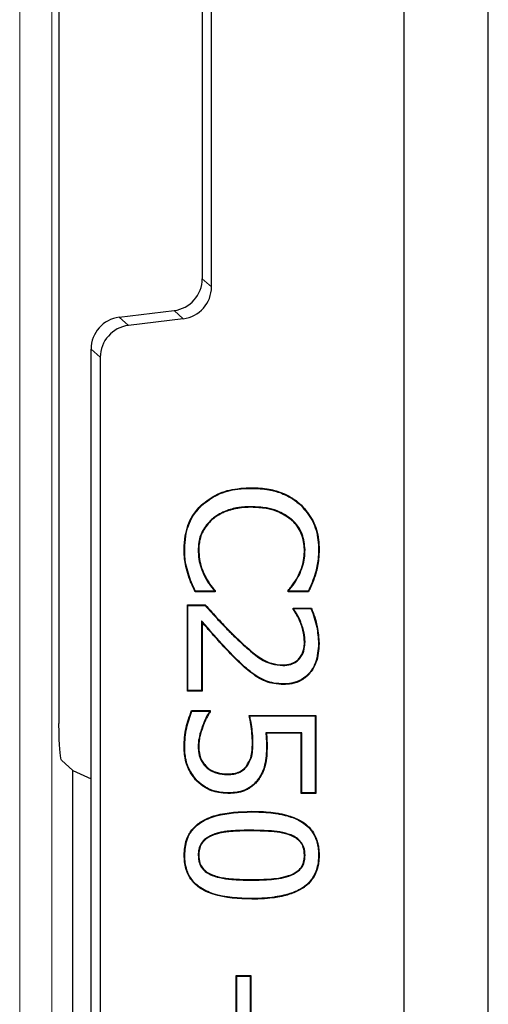
# Model space of a CAD drawing. Units: millimetres. Extents: x 0 to 420, y 0 to 297.
# Drawn here: x 168 to 175, y 86 to 101 of the extents above; entities that cross this region are included whole.
import ezdxf

# ---------------------------------------------------------------- set-up
doc = ezdxf.new("R2010")
doc.units = ezdxf.units.MM

msp = doc.modelspace()

# ---------------------------------------------------------------- linework, layer by layer
at = {"color": 7, "linetype": 'Continuous', "lineweight": 25}
for p, q in [((175.3681, 44.8926), (175.3681, 182.764)), ((174.0579, 46.2028), (174.0579, 181.4538)), ((171.0579, 96.8555), (171.0579, 130.8011)), ((170.9139, 130.6736), (170.9139, 96.9829)), ((168.6829, 110.4551), (168.6829, 90.0545)), ((169.6217, 96.3822), (170.4751, 96.4869)), ((170.6191, 96.3595), (169.7658, 96.2547)), ((169.1829, 74.2704), (169.1829, 95.8862)), ((169.327, 95.7587), (169.327, 74.3978)), ((171.681, 93.7183), (171.681, 93.727)), ((170.9038, 93.4525), (170.8977, 93.4588)), ((171.6794, 93.4319), (171.6794, 93.4232)), ((172.4483, 93.454), (172.4543, 93.4604)), ((171.0581, 93.2332), (171.0639, 93.2266)), ((172.3006, 93.2403), (172.2949, 93.2337)), ((170.8514, 92.765), (170.8602, 92.765)), ((172.5145, 92.765), (172.5057, 92.765)), ((172.7248, 92.7661), (172.7336, 92.7662)), ((170.9493, 92.3492), (170.9571, 92.3532)), ((172.4218, 92.3636), (172.414, 92.3674)), ((172.6737, 92.3931), (172.6821, 92.3908)), ((171.1133, 92.1068), (170.8016, 92.1068)), ((171.1046, 92.1155), (170.8074, 92.1155)), ((171.1046, 92.1248), (171.1046, 92.1155)), ((171.1046, 92.1155), (171.1133, 92.1068)), ((171.1133, 92.1281), (171.1133, 92.1068)), ((172.2526, 92.1068), (172.2526, 92.1297)), ((172.2613, 92.1155), (172.2526, 92.1068)), ((172.5674, 92.1068), (172.2526, 92.1068)), ((172.2613, 92.1155), (172.2613, 92.1266)), ((172.562, 92.1155), (172.2613, 92.1155)), ((170.6829, 91.9042), (170.9614, 91.9042)), ((170.6829, 90.5625), (170.6829, 91.9042)), ((170.6917, 91.8955), (170.6829, 91.9042)), ((170.6917, 91.8955), (170.9575, 91.8955)), ((170.6917, 90.5712), (170.6917, 91.8955)), ((172.3285, 91.8536), (172.6129, 91.8536)), ((172.3285, 91.8378), (172.3285, 91.8536)), ((172.3372, 91.8449), (172.3285, 91.8536)), ((172.3372, 91.8405), (172.3372, 91.8449)), ((172.3372, 91.8449), (172.6072, 91.8449)), ((170.9021, 91.6575), (170.9108, 91.6341)), ((170.9021, 91.6575), (170.9021, 90.5712)), ((170.9108, 91.6341), (170.9108, 90.5625)), ((172.4494, 91.636), (172.4412, 91.6329)), ((172.5145, 91.3307), (172.5057, 91.3306)), ((172.7248, 91.3034), (172.7336, 91.3034)), ((172.4309, 91.0659), (172.4242, 91.0716)), ((172.1706, 90.9588), (172.1707, 90.9675)), ((171.7816, 90.7827), (171.7771, 90.7753)), ((172.1794, 90.6725), (172.1794, 90.6637)), ((170.6917, 90.5712), (170.6829, 90.5625)), ((170.9108, 90.5625), (170.6829, 90.5625)), ((170.9021, 90.5712), (170.6917, 90.5712)), ((170.9021, 90.5712), (170.9108, 90.5625)), ((170.7486, 90.2587), (171.0374, 90.2587)), ((170.7543, 90.2499), (171.0286, 90.2499)), ((171.0286, 90.2499), (171.0374, 90.2587)), ((171.0286, 90.2499), (171.0286, 90.2412)), ((171.0374, 90.2587), (171.0374, 90.2385)), ((171.645, 90.1827), (172.6829, 90.1827)), ((171.6557, 90.174), (172.6742, 90.174)), ((172.6742, 90.174), (172.6829, 90.1827)), ((172.6742, 90.174), (172.6742, 88.9762)), ((172.6829, 90.1827), (172.6829, 88.9675)), ((170.9152, 90.0088), (170.9234, 90.0059)), ((171.9032, 89.913), (171.9128, 89.9042)), ((172.4638, 89.913), (171.9032, 89.913)), ((172.4551, 89.9042), (171.9128, 89.9042)), ((172.4638, 89.913), (172.4551, 89.9042)), ((172.4551, 88.9675), (172.4551, 89.9042)), ((172.4638, 88.9762), (172.4638, 89.913)), ((170.8514, 89.6914), (170.8602, 89.6914)), ((171.7043, 89.7528), (171.6956, 89.7527)), ((170.641, 89.691), (170.6323, 89.691)), ((168.7252, 89.4836), (168.898, 89.3271)), ((171.6087, 89.3889), (171.6018, 89.3943)), ((168.898, 80.8295), (168.898, 89.3271)), ((168.898, 89.3271), (169.1829, 89.1942)), ((170.9777, 89.3744), (170.9836, 89.3809)), ((171.3119, 89.2626), (171.3119, 89.2713)), ((170.8355, 89.1643), (170.8293, 89.1582)), ((171.7909, 89.1987), (171.798, 89.1938)), ((171.3135, 88.9762), (171.3135, 88.9675)), ((172.4638, 88.9762), (172.4551, 88.9675)), ((172.6829, 88.9675), (172.4551, 88.9675)), ((172.6742, 88.9762), (172.4638, 88.9762)), ((172.6742, 88.9762), (172.6829, 88.9675)), ((171.6818, 88.6803), (171.6818, 88.689)), ((171.0729, 88.3226), (171.0761, 88.3144)), ((172.2974, 88.3209), (172.2941, 88.3128)), ((170.641, 88.0055), (170.6323, 88.0055)), ((170.8514, 88.0055), (170.8602, 88.0055)), ((172.5145, 88.0055), (172.5057, 88.0055)), ((172.7248, 88.0055), (172.7336, 88.0055)), ((171.0686, 87.6912), (171.0718, 87.6993)), ((172.2998, 87.6928), (172.2965, 87.7009)), ((171.6841, 87.3307), (171.6841, 87.3219)), ((171.4424, 86.1321), (171.6703, 86.1321)), ((171.4424, 85.3219), (171.4424, 86.1321)), ((171.4512, 86.1233), (171.4424, 86.1321)), ((171.4512, 85.3307), (171.4512, 86.1233)), ((171.4512, 86.1233), (171.6615, 86.1233)), ((171.6615, 86.1233), (171.6703, 86.1321)), ((171.6615, 86.1233), (171.6615, 85.3307)), ((171.6703, 86.1321), (171.6703, 85.3219))]:
    msp.add_line(p, q, dxfattribs=at)
at = {"color": 8, "linetype": 'Continuous', "lineweight": 18}
for p, q in [((168.0717, 50.3117), (168.0717, 110.4142)), ((168.5698, 110.4142), (168.5698, 50.3117)), ((170.9139, 96.9829), (171.0579, 96.8555)), ((170.6191, 96.3595), (170.4751, 96.4869)), ((169.6217, 96.3822), (169.7658, 96.2547)), ((169.327, 95.7587), (169.1829, 95.8862)), ((171.4427, 91.3829), (171.4488, 91.3892)), ((171.4387, 91.0694), (171.4325, 91.0632)), ((171.6817, 88.394), (171.6818, 88.3852)), ((171.6841, 87.617), (171.6841, 87.6257))]:
    msp.add_line(p, q, dxfattribs=at)
at = {"color": 7, "linetype": 'Continuous', "lineweight": 25, "flags": 128}
for points in [[(170.641, 92.7704), (170.6384, 92.7705), (170.6358, 92.7705), (170.6323, 92.7705)], [(170.8074, 92.1155), (170.8045, 92.1111), (170.8016, 92.1068)], [(171.1046, 92.1248), (171.109, 92.1264), (171.1133, 92.1281)], [(172.2613, 92.1266), (172.2569, 92.1281), (172.2526, 92.1297)], [(172.562, 92.1155), (172.5647, 92.1111), (172.5674, 92.1068)], [(170.9575, 91.8955), (170.9595, 91.8999), (170.9614, 91.9042)], [(172.3372, 91.8405), (172.3329, 91.8391), (172.3285, 91.8378)], [(172.6072, 91.8449), (172.6101, 91.8492), (172.6129, 91.8536)], [(170.7543, 90.2499), (170.7515, 90.2543), (170.7486, 90.2587)], [(171.0286, 90.2412), (171.033, 90.2398), (171.0374, 90.2385)], [(171.6557, 90.174), (171.6503, 90.1783), (171.645, 90.1827)], [(171.9147, 89.7045), (171.9182, 89.7045), (171.9234, 89.7045)]]:
    msp.add_lwpolyline(points, dxfattribs=at)
at = {"color": 8, "linetype": 'Continuous', "lineweight": 18, "flags": 128}
msp.add_lwpolyline([(170.6977, 92.3932), (170.6951, 92.3925), (170.6926, 92.3917), (170.6893, 92.3908)], dxfattribs=at)
at = {"color": 7, "linetype": 'Continuous', "lineweight": 25}
for centre, major_axis in [((170.4136, 96.9834), (0.3749, -0.3317)), ((170.5576, 96.856), (0.3749, -0.3317)), ((169.6832, 95.8856), (-0.3749, 0.3317)), ((169.8273, 95.7582), (-0.3749, 0.3317))]:
    msp.add_ellipse(centre, major_axis=major_axis, ratio=0.9989148, start_param=5.5594125, end_param=7.0069581, dxfattribs=at)
for points, knots in [([(170.8977, 93.4588), (170.979, 93.5205), (171.1469, 93.6479), (171.4278, 93.7181), (171.6082, 93.7244), (171.681, 93.727)], [0, 0, 0, 0, 0.3588389, 0.7416192, 1, 1, 1, 1]), ([(170.9038, 93.4525), (170.9852, 93.5141), (171.1526, 93.6408), (171.4314, 93.7096), (171.6096, 93.7158), (171.681, 93.7183)], [0, 0, 0, 0, 0.36179714, 0.74442339, 1, 1, 1, 1]), ([(171.681, 93.727), (171.7037, 93.7266), (171.7718, 93.7253), (171.8628, 93.7189), (171.9498, 93.7055), (172.0105, 93.693), (172.087, 93.673), (172.1527, 93.6497), (172.2262, 93.6172), (172.2775, 93.5907), (172.3474, 93.5479), (172.4023, 93.5059), (172.4412, 93.4718), (172.4543, 93.4604)], [0, 0, 0, 0, 0.0812125, 0.2440194, 0.3258371, 0.3958309, 0.4658284, 0.6085202, 0.644598, 0.7535329, 0.8146702, 0.9379303, 1, 1, 1, 1]), ([(171.681, 93.7183), (171.7035, 93.7179), (171.7711, 93.7166), (171.8613, 93.7103), (171.9476, 93.697), (172.0078, 93.6846), (172.0837, 93.6649), (172.1489, 93.6418), (172.2219, 93.6096), (172.2729, 93.5833), (172.3423, 93.5408), (172.3967, 93.4992), (172.4354, 93.4653), (172.4483, 93.454)], [0, 0, 0, 0, 0.0811836, 0.2439288, 0.3257131, 0.39572, 0.4657306, 0.6084478, 0.6445324, 0.753489, 0.814635, 0.9379172, 1, 1, 1, 1]), ([(170.6323, 92.7705), (170.6356, 92.8393), (170.6443, 93.0182), (170.7277, 93.2661), (170.8494, 93.404), (170.8977, 93.4588)], [0, 0, 0, 0, 0.2734746, 0.7113311, 1, 1, 1, 1]), ([(170.641, 92.7704), (170.6443, 92.8386), (170.6529, 93.016), (170.7353, 93.2616), (170.8559, 93.3983), (170.9038, 93.4525)], [0, 0, 0, 0, 0.273487, 0.7117915, 1, 1, 1, 1]), ([(171.6794, 93.4319), (171.662, 93.4317), (171.6099, 93.4309), (171.5404, 93.4267), (171.472, 93.4174), (171.4219, 93.4083), (171.3561, 93.3925), (171.2996, 93.3735), (171.2361, 93.347), (171.1936, 93.3263), (171.1384, 93.2946), (171.0972, 93.2653), (171.0679, 93.2413), (171.0581, 93.2332)], [0, 0, 0, 0, 0.0781043, 0.2346039, 0.3131711, 0.3884601, 0.4637556, 0.6173411, 0.6561601, 0.7733112, 0.8295838, 0.9429362, 1, 1, 1, 1]), ([(171.6794, 93.4232), (171.6622, 93.423), (171.6107, 93.4222), (171.5419, 93.4181), (171.4743, 93.4089), (171.4246, 93.3999), (171.3594, 93.3844), (171.3034, 93.3655), (171.2404, 93.3394), (171.1983, 93.3189), (171.1435, 93.2875), (171.1026, 93.2584), (171.0736, 93.2346), (171.0639, 93.2266)], [0, 0, 0, 0, 0.0779667, 0.2341855, 0.3126085, 0.3879361, 0.4632703, 0.6169332, 0.6557723, 0.7729846, 0.8293351, 0.94285, 1, 1, 1, 1]), ([(172.3006, 93.2403), (172.2296, 93.2877), (172.1101, 93.3673), (171.8935, 93.4223), (171.7576, 93.4284), (171.6794, 93.4319)], [0, 0, 0, 0, 0.383725, 0.6456568, 1, 1, 1, 1]), ([(172.2949, 93.2337), (172.2247, 93.2805), (172.1065, 93.3592), (171.8919, 93.4136), (171.757, 93.4197), (171.6794, 93.4232)], [0, 0, 0, 0, 0.3826633, 0.644802, 1, 1, 1, 1]), ([(172.4483, 93.454), (172.5151, 93.3767), (172.6498, 93.2207), (172.7181, 92.9675), (172.7232, 92.8155), (172.7248, 92.7661)], [0, 0, 0, 0, 0.3992138, 0.8047234, 1, 1, 1, 1]), ([(172.4543, 93.4604), (172.5212, 93.3832), (172.6568, 93.2265), (172.7265, 92.9712), (172.7318, 92.8168), (172.7336, 92.7662)], [0, 0, 0, 0, 0.395387, 0.8018682, 1, 1, 1, 1]), ([(171.0581, 93.2332), (171.0063, 93.177), (170.9059, 93.0681), (170.8562, 92.8932), (170.8525, 92.7938), (170.8514, 92.765)], [0, 0, 0, 0, 0.43167726, 0.83540561, 1, 1, 1, 1]), ([(171.0639, 93.2266), (171.0128, 93.1712), (170.9139, 93.0641), (170.8649, 92.8916), (170.8612, 92.7935), (170.8602, 92.765)], [0, 0, 0, 0, 0.43110853, 0.83448121, 1, 1, 1, 1]), ([(172.5057, 92.765), (172.4972, 92.8455), (172.4805, 93.0023), (172.3797, 93.1554), (172.3095, 93.2203), (172.2949, 93.2337)], [0, 0, 0, 0, 0.4554495, 0.8870807, 1, 1, 1, 1]), ([(172.5145, 92.765), (172.5058, 92.8466), (172.4889, 93.0056), (172.3867, 93.1608), (172.3154, 93.2266), (172.3006, 93.2403)], [0, 0, 0, 0, 0.4552022, 0.8866219, 1, 1, 1, 1]), ([(170.6893, 92.3908), (170.6754, 92.4389), (170.6507, 92.5246), (170.6336, 92.6525), (170.6327, 92.731), (170.6323, 92.7705)], [0, 0, 0, 0, 0.3893127, 0.69275037, 1, 1, 1, 1]), ([(170.6977, 92.3932), (170.6838, 92.4414), (170.6592, 92.5266), (170.6423, 92.6537), (170.6415, 92.7313), (170.641, 92.7704)], [0, 0, 0, 0, 0.3919105, 0.69407, 1, 1, 1, 1]), ([(170.8514, 92.765), (170.8534, 92.7149), (170.8572, 92.6184), (170.8917, 92.4778), (170.93, 92.3924), (170.9493, 92.3492)], [0, 0, 0, 0, 0.3489791, 0.6705868, 1, 1, 1, 1]), ([(170.8602, 92.765), (170.8621, 92.7148), (170.8659, 92.6191), (170.9004, 92.4799), (170.938, 92.3958), (170.9571, 92.3532)], [0, 0, 0, 0, 0.3524726, 0.6724005, 1, 1, 1, 1]), ([(172.414, 92.3674), (172.4339, 92.4134), (172.4711, 92.4989), (172.502, 92.6337), (172.5045, 92.7208), (172.5057, 92.765)], [0, 0, 0, 0, 0.36519, 0.678628, 1, 1, 1, 1]), ([(172.4218, 92.3636), (172.4418, 92.4096), (172.4793, 92.4957), (172.5106, 92.6317), (172.5132, 92.7202), (172.5145, 92.765)], [0, 0, 0, 0, 0.3616809, 0.6768165, 1, 1, 1, 1]), ([(172.7248, 92.7661), (172.7234, 92.7161), (172.7209, 92.6282), (172.7015, 92.5035), (172.683, 92.43), (172.6737, 92.3931)], [0, 0, 0, 0, 0.3978256, 0.6979857, 1, 1, 1, 1]), ([(172.7336, 92.7662), (172.7321, 92.7161), (172.7296, 92.6278), (172.7102, 92.5023), (172.6915, 92.428), (172.6821, 92.3908)], [0, 0, 0, 0, 0.3952803, 0.6966994, 1, 1, 1, 1]), ([(170.8016, 92.1068), (170.7805, 92.1531), (170.7488, 92.2225), (170.7116, 92.3175), (170.6967, 92.3663), (170.6893, 92.3908)], [0, 0, 0, 0, 0.49936417, 0.74915086, 1, 1, 1, 1]), ([(170.8074, 92.1155), (170.7863, 92.1606), (170.7442, 92.251), (170.7132, 92.3458), (170.6977, 92.3932)], [0, 0, 0, 0, 0.4994512, 1, 1, 1, 1]), ([(170.9493, 92.3492), (170.9605, 92.3286), (170.9828, 92.2874), (171.0323, 92.2107), (171.076, 92.1587), (171.1046, 92.1248)], [0, 0, 0, 0, 0.2567447, 0.5136914, 1, 1, 1, 1]), ([(170.9571, 92.3532), (170.9682, 92.3326), (170.9905, 92.2914), (171.0404, 92.2144), (171.0844, 92.1623), (171.1133, 92.1281)], [0, 0, 0, 0, 0.2556819, 0.5115694, 1, 1, 1, 1]), ([(172.2526, 92.1297), (172.2679, 92.1487), (172.2987, 92.1866), (172.3569, 92.2631), (172.3913, 92.326), (172.414, 92.3674)], [0, 0, 0, 0, 0.2544792, 0.5090667, 1, 1, 1, 1]), ([(172.2613, 92.1266), (172.2767, 92.1455), (172.3074, 92.1835), (172.3652, 92.2599), (172.3994, 92.3225), (172.4218, 92.3636)], [0, 0, 0, 0, 0.25540171, 0.51091186, 1, 1, 1, 1]), ([(172.6737, 92.3931), (172.6583, 92.3458), (172.6274, 92.2507), (172.5839, 92.1607), (172.562, 92.1155)], [0, 0, 0, 0, 0.4980252, 1, 1, 1, 1]), ([(172.6821, 92.3908), (172.6663, 92.3424), (172.6425, 92.2695), (172.6013, 92.1759), (172.5787, 92.1298), (172.5674, 92.1068)], [0, 0, 0, 0, 0.4979374, 0.7487859, 1, 1, 1, 1]), ([(170.9575, 91.8955), (171.0244, 91.8211), (171.1365, 91.6964), (171.2975, 91.5247), (171.3943, 91.4302), (171.4427, 91.3829)], [0, 0, 0, 0, 0.4252216, 0.7124795, 1, 1, 1, 1]), ([(170.9614, 91.9042), (171.0283, 91.8298), (171.1408, 91.7047), (171.3024, 91.5322), (171.4, 91.4369), (171.4488, 91.3892)], [0, 0, 0, 0, 0.42325554, 0.7114946, 1, 1, 1, 1]), ([(172.4494, 91.636), (172.4417, 91.6546), (172.4263, 91.6917), (172.3888, 91.7601), (172.3576, 91.8087), (172.3372, 91.8405)], [0, 0, 0, 0, 0.25763637, 0.51549757, 1, 1, 1, 1]), ([(172.6072, 91.8449), (172.6251, 91.798), (172.6609, 91.7044), (172.7083, 91.5243), (172.7184, 91.3888), (172.7248, 91.3034)], [0, 0, 0, 0, 0.2699974, 0.5396851, 1, 1, 1, 1]), ([(172.6129, 91.8536), (172.6311, 91.8069), (172.6674, 91.7135), (172.7161, 91.5304), (172.7267, 91.3919), (172.7336, 91.3034)], [0, 0, 0, 0, 0.2655221, 0.5308009, 1, 1, 1, 1]), ([(172.4412, 91.6329), (172.4336, 91.6514), (172.4182, 91.6885), (172.3805, 91.757), (172.3491, 91.8058), (172.3285, 91.8378)], [0, 0, 0, 0, 0.2568614, 0.5139458, 1, 1, 1, 1]), ([(171.4387, 91.0694), (171.3686, 91.1409), (171.2406, 91.2714), (171.0652, 91.4707), (170.9565, 91.5952), (170.9021, 91.6575)], [0, 0, 0, 0, 0.3770635, 0.6885027, 1, 1, 1, 1]), ([(171.4325, 91.0632), (171.3624, 91.1347), (171.2371, 91.2624), (171.0666, 91.4559), (170.9627, 91.5747), (170.9108, 91.6341)], [0, 0, 0, 0, 0.388159, 0.6940521, 1, 1, 1, 1]), ([(172.5057, 91.3306), (172.5026, 91.3756), (172.4975, 91.4497), (172.4709, 91.5501), (172.4512, 91.6052), (172.4412, 91.6329)], [0, 0, 0, 0, 0.434091, 0.7160853, 1, 1, 1, 1]), ([(172.5145, 91.3307), (172.5114, 91.3761), (172.5062, 91.4509), (172.4794, 91.5524), (172.4594, 91.6081), (172.4494, 91.636)], [0, 0, 0, 0, 0.433555, 0.7158101, 1, 1, 1, 1]), ([(171.4427, 91.3829), (171.5154, 91.3152), (171.681, 91.161), (171.923, 90.9815), (172.1111, 90.9642), (172.1706, 90.9588)], [0, 0, 0, 0, 0.34868902, 0.79416275, 1, 1, 1, 1]), ([(171.4488, 91.3892), (171.5215, 91.3215), (171.6858, 91.1686), (171.9255, 90.9902), (172.1115, 90.973), (172.1707, 90.9675)], [0, 0, 0, 0, 0.3513522, 0.7936034, 1, 1, 1, 1]), ([(172.7336, 91.3034), (172.7266, 91.201), (172.7155, 91.0384), (172.6048, 90.8417), (172.4703, 90.7256), (172.3194, 90.6705), (172.222, 90.6658), (172.1794, 90.6637)], [0, 0, 0, 0, 0.31823857, 0.50561429, 0.69396449, 0.86608385, 1, 1, 1, 1]), ([(172.7248, 91.3034), (172.7178, 91.2009), (172.7067, 91.0395), (172.5964, 90.8455), (172.4641, 90.7324), (172.3162, 90.679), (172.2209, 90.6744), (172.1794, 90.6725)], [0, 0, 0, 0, 0.3229678, 0.5090746, 0.6961688, 0.8675984, 1, 1, 1, 1]), ([(172.4242, 91.0716), (172.4378, 91.0906), (172.4762, 91.1449), (172.5019, 91.2363), (172.5047, 91.305), (172.5057, 91.3306)], [0, 0, 0, 0, 0.2532345, 0.7205404, 1, 1, 1, 1]), ([(172.4309, 91.0659), (172.4445, 91.085), (172.4836, 91.1399), (172.5104, 91.2331), (172.5133, 91.3038), (172.5145, 91.3307)], [0, 0, 0, 0, 0.247618, 0.7136842, 1, 1, 1, 1]), ([(172.1707, 90.9675), (172.2119, 90.9705), (172.2861, 90.9758), (172.3727, 91.0194), (172.41, 91.0571), (172.4242, 91.0716)], [0, 0, 0, 0, 0.4367647, 0.7848766, 1, 1, 1, 1]), ([(171.7771, 90.7753), (171.7353, 90.803), (171.652, 90.8584), (171.5397, 90.9583), (171.4683, 91.0282), (171.4325, 91.0632)], [0, 0, 0, 0, 0.3337443, 0.6662278, 1, 1, 1, 1]), ([(171.7816, 90.7827), (171.7399, 90.8105), (171.6569, 90.8657), (171.5451, 90.9653), (171.4742, 91.0347), (171.4387, 91.0694)], [0, 0, 0, 0, 0.33525671, 0.66699468, 1, 1, 1, 1]), ([(172.1706, 90.9588), (172.2118, 90.9617), (172.2868, 90.9669), (172.3762, 91.0109), (172.4154, 91.0504), (172.4309, 91.0659)], [0, 0, 0, 0, 0.4249153, 0.7733826, 1, 1, 1, 1]), ([(172.1794, 90.6637), (172.1292, 90.6661), (172.0343, 90.6707), (171.8976, 90.7101), (171.8177, 90.7533), (171.7771, 90.7753)], [0, 0, 0, 0, 0.3561762, 0.672639, 1, 1, 1, 1]), ([(172.1794, 90.6725), (172.1291, 90.6749), (172.0351, 90.6795), (171.9, 90.7186), (171.8215, 90.7611), (171.7816, 90.7827)], [0, 0, 0, 0, 0.360213, 0.6747588, 1, 1, 1, 1]), ([(170.6323, 89.691), (170.6338, 89.7411), (170.6367, 89.8412), (170.666, 90.0342), (170.716, 90.17), (170.7486, 90.2587)], [0, 0, 0, 0, 0.257614, 0.5154045, 1, 1, 1, 1]), ([(170.641, 89.691), (170.6425, 89.7411), (170.6454, 89.8412), (170.6745, 90.0311), (170.723, 90.1641), (170.7543, 90.2499)], [0, 0, 0, 0, 0.2617883, 0.5237558, 1, 1, 1, 1]), ([(171.0286, 90.2412), (171.0164, 90.2224), (170.992, 90.1848), (170.9536, 90.1073), (170.9303, 90.0476), (170.9152, 90.0088)], [0, 0, 0, 0, 0.2591556, 0.5182035, 1, 1, 1, 1]), ([(171.0374, 90.2385), (171.0251, 90.2197), (171.0005, 90.1822), (170.9619, 90.1046), (170.9386, 90.0448), (170.9234, 90.0059)], [0, 0, 0, 0, 0.2587252, 0.517383, 1, 1, 1, 1]), ([(171.6956, 89.7527), (171.6943, 89.8028), (171.6918, 89.9001), (171.6707, 90.0433), (171.6535, 90.1362), (171.645, 90.1827)], [0, 0, 0, 0, 0.3462796, 0.6727183, 1, 1, 1, 1]), ([(171.7043, 89.7528), (171.7031, 89.8028), (171.7006, 89.8986), (171.6801, 90.0389), (171.6639, 90.1289), (171.6557, 90.174)], [0, 0, 0, 0, 0.35360119, 0.67641327, 1, 1, 1, 1]), ([(168.7252, 89.4836), (168.7212, 89.4913), (168.7128, 89.5074), (168.7014, 89.5866), (168.6913, 89.7099), (168.6843, 89.8719), (168.6834, 89.995), (168.6829, 90.0545)], [0, 0, 0, 0, 0.1682126, 0.3533637, 0.5498528, 0.7824485, 1, 1, 1, 1]), ([(170.9152, 90.0088), (170.898, 89.958), (170.8719, 89.8813), (170.8537, 89.774), (170.8522, 89.719), (170.8514, 89.6914)], [0, 0, 0, 0, 0.4938508, 0.74525889, 1, 1, 1, 1]), ([(170.9234, 90.0059), (170.9063, 89.9555), (170.8805, 89.8796), (170.8624, 89.7732), (170.8609, 89.7188), (170.8602, 89.6914)], [0, 0, 0, 0, 0.4938596, 0.7452519, 1, 1, 1, 1]), ([(171.9032, 89.913), (171.9047, 89.8963), (171.9079, 89.8631), (171.9115, 89.8117), (171.9138, 89.7588), (171.9144, 89.7226), (171.9147, 89.7045)], [0, 0, 0, 0, 0.2396943, 0.4794025, 0.7396337, 1, 1, 1, 1]), ([(171.9128, 89.9042), (171.9143, 89.8876), (171.9174, 89.8544), (171.9218, 89.7878), (171.9228, 89.7378), (171.9234, 89.7045)], [0, 0, 0, 0, 0.2502238, 0.5004591, 1, 1, 1, 1]), ([(170.8514, 89.6914), (170.8533, 89.659), (170.8581, 89.5747), (170.8977, 89.4597), (170.9556, 89.398), (170.9777, 89.3744)], [0, 0, 0, 0, 0.27847393, 0.72451984, 1, 1, 1, 1]), ([(170.8602, 89.6914), (170.862, 89.6596), (170.8667, 89.5768), (170.9054, 89.4643), (170.9621, 89.4038), (170.9836, 89.3809)], [0, 0, 0, 0, 0.2788809, 0.72644706, 1, 1, 1, 1]), ([(171.6018, 89.3943), (171.6275, 89.4364), (171.6731, 89.5113), (171.6917, 89.6374), (171.6943, 89.714), (171.6956, 89.7527)], [0, 0, 0, 0, 0.3881572, 0.6908405, 1, 1, 1, 1]), ([(171.6087, 89.3889), (171.6345, 89.4309), (171.6809, 89.5064), (171.7003, 89.6344), (171.703, 89.713), (171.7043, 89.7528)], [0, 0, 0, 0, 0.3818652, 0.68747765, 1, 1, 1, 1]), ([(171.9147, 89.7045), (171.9137, 89.6544), (171.9117, 89.5542), (171.8894, 89.3872), (171.8371, 89.2695), (171.7955, 89.2059), (171.7909, 89.1987)], [0, 0, 0, 0, 0.2840667, 0.5686267, 0.9516223, 1, 1, 1, 1]), ([(171.9234, 89.7045), (171.9224, 89.6544), (171.9204, 89.5543), (171.8981, 89.3861), (171.8456, 89.2665), (171.8031, 89.2014), (171.798, 89.1938)], [0, 0, 0, 0, 0.2812603, 0.5629958, 0.948644, 1, 1, 1, 1]), ([(170.8293, 89.1582), (170.7817, 89.2191), (170.6855, 89.3419), (170.6373, 89.5354), (170.6335, 89.6522), (170.6323, 89.691)], [0, 0, 0, 0, 0.39575999, 0.79892602, 1, 1, 1, 1]), ([(170.8355, 89.1643), (170.7885, 89.2244), (170.6937, 89.3456), (170.646, 89.5368), (170.6423, 89.6523), (170.641, 89.691)], [0, 0, 0, 0, 0.3950278, 0.7974112, 1, 1, 1, 1]), ([(171.3119, 89.2713), (171.3431, 89.2724), (171.4059, 89.2746), (171.5025, 89.3027), (171.5668, 89.3505), (171.5957, 89.3867), (171.6018, 89.3943)], [0, 0, 0, 0, 0.2864051, 0.5749162, 0.9101468, 1, 1, 1, 1]), ([(171.3119, 89.2626), (171.344, 89.2637), (171.4085, 89.266), (171.5074, 89.2953), (171.573, 89.3443), (171.6025, 89.3812), (171.6087, 89.3889)], [0, 0, 0, 0, 0.2872721, 0.5766956, 0.911395, 1, 1, 1, 1]), ([(170.9777, 89.3744), (170.9874, 89.3664), (171.0067, 89.3504), (171.0381, 89.329), (171.0719, 89.3109), (171.1075, 89.2952), (171.1446, 89.2828), (171.1832, 89.2738), (171.2227, 89.2674), (171.2535, 89.2643), (171.2792, 89.2631), (171.2956, 89.2628), (171.3078, 89.2626), (171.3119, 89.2626)], [0, 0, 0, 0, 0.1040452, 0.2085518, 0.3152393, 0.422768, 0.5312853, 0.6406676, 0.7520523, 0.863916, 0.8979191, 0.9659658, 1, 1, 1, 1]), ([(170.9836, 89.3809), (170.9932, 89.3729), (171.0125, 89.3569), (171.044, 89.3357), (171.0779, 89.3176), (171.1134, 89.3023), (171.1501, 89.2904), (171.1879, 89.2818), (171.2265, 89.2757), (171.2565, 89.2729), (171.2811, 89.2718), (171.2965, 89.2715), (171.308, 89.2714), (171.3119, 89.2713)], [0, 0, 0, 0, 0.1059314, 0.2123649, 0.3211291, 0.43078, 0.5388071, 0.6476793, 0.758482, 0.8697552, 0.9023026, 0.9674286, 1, 1, 1, 1]), ([(171.3135, 88.9675), (171.2646, 88.9702), (171.1415, 88.9769), (170.9693, 89.0394), (170.8709, 89.1229), (170.8293, 89.1582)], [0, 0, 0, 0, 0.2757821, 0.6937144, 1, 1, 1, 1]), ([(171.3135, 88.9762), (171.2652, 88.9789), (171.1437, 88.9855), (170.9736, 89.0472), (170.8765, 89.1295), (170.8355, 89.1643)], [0, 0, 0, 0, 0.2759964, 0.6940625, 1, 1, 1, 1]), ([(171.7909, 89.1987), (171.7845, 89.1901), (171.7719, 89.1729), (171.7449, 89.1391), (171.7057, 89.1007), (171.6626, 89.0675), (171.6262, 89.0449), (171.5892, 89.0252), (171.5396, 89.0053), (171.4846, 88.9916), (171.4229, 88.9812), (171.3683, 88.9772), (171.3272, 88.9765), (171.3135, 88.9762)], [0, 0, 0, 0, 0.0582943, 0.116608, 0.2352453, 0.356069, 0.4122748, 0.4684824, 0.5842158, 0.7023884, 0.7762918, 0.9251512, 1, 1, 1, 1]), ([(171.798, 89.1938), (171.7916, 89.185), (171.7787, 89.1674), (171.7512, 89.133), (171.7112, 89.0939), (171.6673, 89.0601), (171.6302, 89.0372), (171.5926, 89.0172), (171.5422, 88.9969), (171.4864, 88.9831), (171.4239, 88.9725), (171.3688, 88.9685), (171.3273, 88.9678), (171.3135, 88.9675)], [0, 0, 0, 0, 0.0585006, 0.1170211, 0.2360923, 0.3573675, 0.4136349, 0.4699041, 0.5857495, 0.7040242, 0.7775228, 0.9255632, 1, 1, 1, 1]), ([(170.6323, 88.0055), (170.6381, 88.0872), (170.6481, 88.2281), (170.7452, 88.4074), (170.9024, 88.546), (171.218, 88.6724), (171.4946, 88.6823), (171.6818, 88.689)], [0, 0, 0, 0, 0.171184, 0.295319, 0.419562, 0.6072199, 1, 1, 1, 1]), ([(170.641, 88.0055), (170.6467, 88.0861), (170.6565, 88.2251), (170.752, 88.4017), (170.9068, 88.5383), (171.22, 88.6638), (171.495, 88.6736), (171.6818, 88.6803)], [0, 0, 0, 0, 0.1706008, 0.293889, 0.417288, 0.6042981, 1, 1, 1, 1]), ([(171.6818, 88.689), (171.7068, 88.6887), (171.7568, 88.688), (171.8318, 88.6859), (171.9322, 88.6801), (172.0325, 88.6694), (172.1323, 88.6523), (172.2071, 88.6359), (172.276, 88.6167), (172.3514, 88.5901), (172.4261, 88.5564), (172.5167, 88.5002), (172.583, 88.4406), (172.6469, 88.3566), (172.6826, 88.2887), (172.707, 88.2146), (172.7219, 88.1538), (172.7317, 88.0831), (172.733, 88.0295), (172.7336, 88.0055)], [0, 0, 0, 0, 0.0525842, 0.1051706, 0.1577607, 0.2638332, 0.3171296, 0.3704296, 0.4248628, 0.4672153, 0.5385123, 0.5965117, 0.6910847, 0.7234773, 0.8180823, 0.8504184, 0.8873137, 0.9495453, 1, 1, 1, 1]), ([(171.6818, 88.6803), (171.7068, 88.68), (171.7568, 88.6793), (171.8318, 88.6772), (171.9322, 88.6713), (172.0325, 88.6606), (172.1323, 88.6435), (172.2072, 88.6269), (172.2756, 88.6076), (172.3502, 88.5811), (172.4236, 88.5478), (172.5126, 88.4923), (172.5776, 88.4335), (172.6401, 88.3508), (172.6752, 88.2839), (172.699, 88.2111), (172.7135, 88.1513), (172.723, 88.0818), (172.7243, 88.0291), (172.7248, 88.0055)], [0, 0, 0, 0, 0.0530937, 0.1061897, 0.1592894, 0.2664005, 0.3202224, 0.3740479, 0.4290393, 0.4711042, 0.5419158, 0.5995197, 0.6934057, 0.7255654, 0.8194791, 0.8515763, 0.8881927, 0.9499445, 1, 1, 1, 1]), ([(171.0729, 88.3226), (171.0345, 88.3043), (170.9666, 88.2721), (170.8926, 88.1913), (170.8559, 88.1003), (170.8529, 88.0366), (170.8514, 88.0055)], [0, 0, 0, 0, 0.30532394, 0.53988057, 0.77563115, 1, 1, 1, 1]), ([(171.0761, 88.3144), (171.0377, 88.2962), (170.9708, 88.2643), (170.8989, 88.1846), (170.8644, 88.0966), (170.8615, 88.0353), (170.8602, 88.0055)], [0, 0, 0, 0, 0.3133094, 0.5457446, 0.7793191, 1, 1, 1, 1]), ([(171.6817, 88.394), (171.6564, 88.3938), (171.6056, 88.3936), (171.5294, 88.3924), (171.4533, 88.3896), (171.3898, 88.3856), (171.326, 88.3805), (171.2748, 88.375), (171.2239, 88.366), (171.1858, 88.3578), (171.1476, 88.3482), (171.1101, 88.3362), (171.0853, 88.3271), (171.0729, 88.3226)], [0, 0, 0, 0, 0.1235, 0.2470105, 0.3706119, 0.4942814, 0.5567405, 0.6818151, 0.7445287, 0.8080985, 0.8717603, 0.9358154, 1, 1, 1, 1]), ([(171.6818, 88.3852), (171.6565, 88.3851), (171.606, 88.3849), (171.5303, 88.3837), (171.4545, 88.3809), (171.3913, 88.377), (171.3279, 88.3719), (171.277, 88.3665), (171.2264, 88.3576), (171.1884, 88.3494), (171.1505, 88.3399), (171.113, 88.328), (171.0884, 88.319), (171.0761, 88.3144)], [0, 0, 0, 0, 0.12350679, 0.24702387, 0.3706308, 0.49430544, 0.55676271, 0.68183071, 0.74453942, 0.80810412, 0.87176106, 0.93581463, 1, 1, 1, 1]), ([(172.2974, 88.3209), (172.24, 88.3386), (172.1255, 88.3738), (171.9174, 88.3893), (171.7698, 88.3922), (171.6817, 88.394)], [0, 0, 0, 0, 0.288097, 0.5752616, 1, 1, 1, 1]), ([(172.2941, 88.3128), (172.2372, 88.3303), (172.1236, 88.3652), (171.9166, 88.3805), (171.7696, 88.3835), (171.6818, 88.3852)], [0, 0, 0, 0, 0.2873922, 0.5738371, 1, 1, 1, 1]), ([(172.5057, 88.0055), (172.5029, 88.0473), (172.4979, 88.1198), (172.4466, 88.2113), (172.3776, 88.2737), (172.322, 88.2998), (172.2941, 88.3128)], [0, 0, 0, 0, 0.310963, 0.5402892, 0.7689081, 1, 1, 1, 1]), ([(172.5145, 88.0055), (172.5116, 88.0472), (172.5067, 88.1207), (172.4555, 88.2144), (172.3844, 88.2799), (172.3267, 88.3071), (172.2974, 88.3209)], [0, 0, 0, 0, 0.3029745, 0.5336318, 0.7636981, 1, 1, 1, 1]), ([(171.6841, 87.3219), (171.4805, 87.3288), (171.1942, 87.3383), (170.8739, 87.4818), (170.7271, 87.6277), (170.6444, 87.805), (170.6365, 87.9358), (170.6323, 88.0055)], [0, 0, 0, 0, 0.4248884, 0.5974926, 0.7255547, 0.8537255, 1, 1, 1, 1]), ([(171.6841, 87.3307), (171.4804, 87.3374), (171.1953, 87.3469), (170.8775, 87.4901), (170.7335, 87.6341), (170.6528, 87.8086), (170.6451, 87.9371), (170.641, 88.0055)], [0, 0, 0, 0, 0.4290516, 0.600544, 0.7277124, 0.8549788, 1, 1, 1, 1]), ([(170.8514, 88.0055), (170.8542, 87.9642), (170.8592, 87.8916), (170.9085, 87.7984), (170.9797, 87.7326), (171.0382, 87.7054), (171.0686, 87.6912)], [0, 0, 0, 0, 0.3010237, 0.52827, 0.7550396, 1, 1, 1, 1]), ([(170.8602, 88.0055), (170.863, 87.9641), (170.8679, 87.8924), (170.9174, 87.8015), (170.9866, 87.7389), (171.0428, 87.7128), (171.0718, 87.6993)], [0, 0, 0, 0, 0.3090511, 0.5350059, 0.7603311, 1, 1, 1, 1]), ([(172.7336, 88.0055), (172.733, 87.9788), (172.7317, 87.9252), (172.7199, 87.8447), (172.694, 87.7496), (172.6558, 87.6709), (172.5954, 87.5873), (172.5414, 87.535), (172.4691, 87.4839), (172.404, 87.4472), (172.3211, 87.4121), (172.2418, 87.3865), (172.1681, 87.3678), (172.1011, 87.3544), (172.0101, 87.3401), (171.9178, 87.3302), (171.8247, 87.3249), (171.7545, 87.3229), (171.7076, 87.3223), (171.6841, 87.3219)], [0, 0, 0, 0, 0.056234, 0.1131126, 0.1708614, 0.2636937, 0.2954548, 0.3883416, 0.4200593, 0.4821213, 0.5455428, 0.6096187, 0.6576523, 0.7056828, 0.7537082, 0.8519716, 0.9011866, 0.9503982, 1, 1, 1, 1]), ([(172.7248, 88.0055), (172.7242, 87.9791), (172.723, 87.9261), (172.7114, 87.8467), (172.6859, 87.7529), (172.6483, 87.6753), (172.5888, 87.5931), (172.5357, 87.5417), (172.4646, 87.4914), (172.4003, 87.4551), (172.3185, 87.4205), (172.24, 87.3951), (172.1669, 87.3764), (172.1, 87.3631), (172.0092, 87.3488), (171.9172, 87.3389), (171.8243, 87.3337), (171.7543, 87.3317), (171.7076, 87.331), (171.6841, 87.3307)], [0, 0, 0, 0, 0.056098, 0.1128366, 0.1704438, 0.262621, 0.294158, 0.3863899, 0.4178831, 0.4797561, 0.5429831, 0.6068591, 0.655227, 0.7035917, 0.7519512, 0.8509159, 0.9004815, 0.9500438, 1, 1, 1, 1]), ([(172.2965, 87.7009), (172.3413, 87.7235), (172.4141, 87.7602), (172.4808, 87.8528), (172.5035, 87.9334), (172.5051, 87.9849), (172.5057, 88.0055)], [0, 0, 0, 0, 0.37490788, 0.60931542, 0.84349809, 1, 1, 1, 1]), ([(172.2998, 87.6928), (172.346, 87.7162), (172.421, 87.7542), (172.4892, 87.85), (172.5122, 87.9324), (172.5138, 87.9848), (172.5145, 88.0055)], [0, 0, 0, 0, 0.37702, 0.6121683, 0.8470193, 1, 1, 1, 1]), ([(171.0718, 87.6993), (171.0867, 87.6939), (171.1165, 87.683), (171.1623, 87.6697), (171.2092, 87.6595), (171.2564, 87.6512), (171.3194, 87.6423), (171.3826, 87.6365), (171.4499, 87.632), (171.5055, 87.6293), (171.565, 87.6272), (171.6245, 87.6262), (171.6643, 87.6259), (171.6841, 87.6257)], [0, 0, 0, 0, 0.0766399, 0.1534516, 0.2309249, 0.3085727, 0.3852177, 0.5388004, 0.6157016, 0.7117211, 0.807768, 0.9038791, 1, 1, 1, 1]), ([(171.6841, 87.6257), (171.7862, 87.6277), (171.9401, 87.6306), (172.1466, 87.6521), (172.2462, 87.6845), (172.2965, 87.7009)], [0, 0, 0, 0, 0.4945033, 0.7449355, 1, 1, 1, 1]), ([(171.0686, 87.6912), (171.0835, 87.6858), (171.1135, 87.6748), (171.1595, 87.6614), (171.2066, 87.6511), (171.254, 87.6427), (171.3173, 87.6338), (171.3808, 87.6279), (171.4485, 87.6234), (171.5044, 87.6206), (171.5642, 87.6185), (171.6242, 87.6175), (171.6641, 87.6172), (171.6841, 87.617)], [0, 0, 0, 0, 0.0766032, 0.1533743, 0.2308006, 0.3084019, 0.3850104, 0.5385221, 0.6153891, 0.7114861, 0.8076108, 0.9038004, 1, 1, 1, 1]), ([(171.6841, 87.617), (171.7868, 87.619), (171.9415, 87.6219), (172.1491, 87.6437), (172.2493, 87.6763), (172.2998, 87.6928)], [0, 0, 0, 0, 0.4944732, 0.7449156, 1, 1, 1, 1])]:
    msp.add_open_spline(points, degree=3, knots=knots, dxfattribs=at)

doc.saveas('drawing.dxf')
